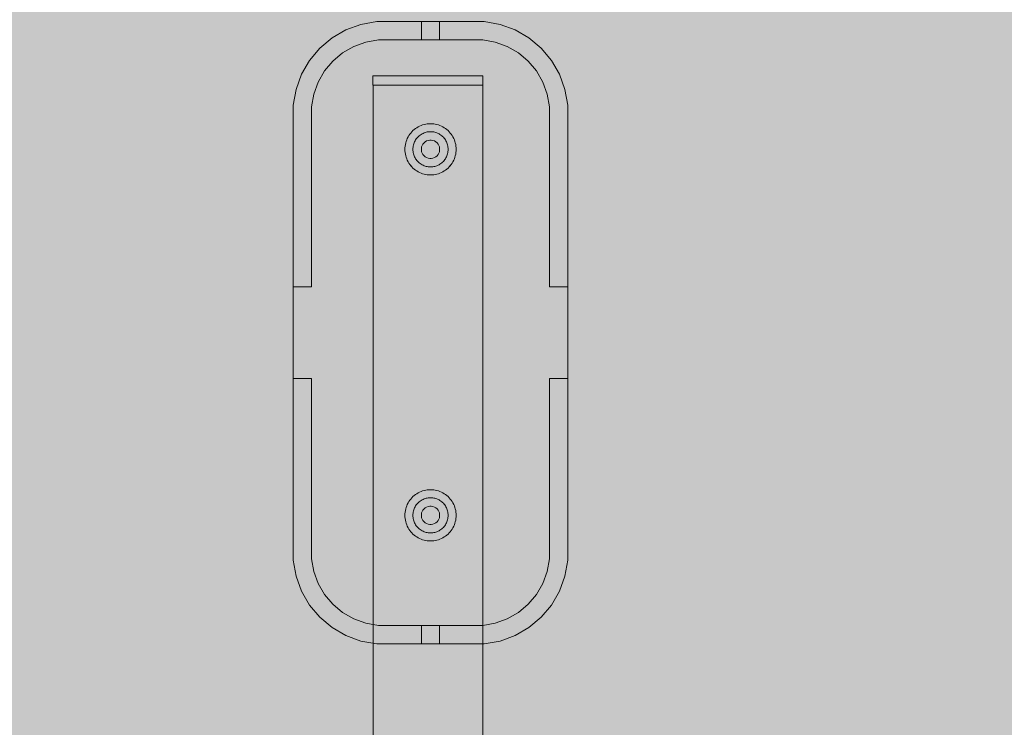
# Model space of a CAD drawing. Units: millimetres. Extents: x 12738 to 87634, y 5045 to 21265.
# Drawn here: x 16764 to 17302, y 10014 to 10401 of the extents above; entities that cross this region are included whole.
import ezdxf

# ---------------------------------------------------------------- set-up
doc = ezdxf.new("R2010")
doc.units = ezdxf.units.MM
doc.header["$MEASUREMENT"] = 0
for name, color, linetype, lineweight in [('2D - Ogólne_Nr_pióra__98', 154, 'Continuous', 13), ('Wymiarowanie - Ogólne_Nr_pióra__1', 7, 'Continuous', 13), ('zestaw_Nr_pióra__7_Nr_pióra__7', 7, 'Continuous', 13)]:
    doc.layers.add(name, color=color, linetype=linetype, lineweight=lineweight)
doc.layers.add('Wymiarowanie - Ogólne', color=7, linetype='Continuous')
doc.styles.add('GENERATED_STYLE_1', font='txt')
doc.dimstyles.new('GENERATED_STYLE__1', dxfattribs={"dimtxt": 450, "dimasz": 275.362319, "dimexe": 0.18, "dimexo": 0, "dimgap": 0.09, "dimtad": 0, "dimtih": 1, "dimtoh": 1, "dimdec": 0, "dimlfac": 0.1, "dimzin": 0, "dimdsep": 46, "dimtxsty": 'GENERATED_STYLE_1', "dimblk": 'ARROWHEAD_5', "dimblk1": 'ARROWHEAD_5', "dimblk2": 'ARROWHEAD_5', "dimcen": 0.09, "dimclrd": 7, "dimclre": 7, "dimclrt": 7, "dimazin": 0, "dimtfac": 1, "dimtdec": 4, "dimtmove": 0, "dimatfit": 3, "dimfxl": 0, "dimtolj": 1, "dimtzin": 0, "dimarcsym": 0})
doc.dimstyles.new('GENERATED_STYLE__2', dxfattribs={"dimtxt": 450, "dimasz": 275.362319, "dimexe": 0.18, "dimexo": 0, "dimgap": 0.09, "dimtad": 0, "dimdec": 0, "dimlfac": 0.1, "dimzin": 0, "dimdsep": 46, "dimtxsty": 'GENERATED_STYLE_1', "dimblk": 'ARROWHEAD_5', "dimblk1": 'ARROWHEAD_5', "dimblk2": 'ARROWHEAD_5', "dimcen": 0.09, "dimclrd": 7, "dimclre": 7, "dimclrt": 7, "dimazin": 0, "dimtfac": 1, "dimtdec": 4, "dimtmove": 0, "dimatfit": 3, "dimfxl": 0, "dimtolj": 1, "dimtzin": 0, "dimarcsym": 0})

# ---------------------------------------------------------------- blocks, each defined once
blk = doc.blocks.new('*D17')
at = {"layer": 'Wymiarowanie - Ogólne', "linetype": 'Continuous', "lineweight": 0, "true_color": 0x000000}
for points in [[(14515.71, 5316.78), (14795.62, 5241.78), (14795.62, 5391.78)], [(38241.34, 5316.78), (37961.44, 5391.78), (37961.44, 5241.78)]]:
    blk.add_hatch(color=18, dxfattribs=at).paths.add_polyline_path(points)
at = {"layer": 'Wymiarowanie - Ogólne_Nr_pióra__1', "linetype": 'Continuous'}
for p, q in [((14515.71, 5045.04), (14515.71, 5588.52)), ((38241.34, 5045.04), (38241.34, 5588.52)), ((14515.71, 5316.78), (14795.62, 5391.78)), ((14795.62, 5391.78), (14795.62, 5241.78)), ((38241.34, 5316.78), (37961.44, 5391.78)), ((37961.44, 5241.78), (37961.44, 5391.78)), ((14515.71, 5316.78), (14795.62, 5241.78)), ((14795.62, 5316.78), (25537.05, 5316.78)), ((27220, 5316.78), (37961.44, 5316.78)), ((38241.34, 5316.78), (37961.44, 5241.78))]:
    blk.add_line(p, q, dxfattribs=at)
at = {"layer": 'Wymiarowanie - Ogólne_Nr_pióra__1', "insert": (25609.15, 5091.78), "char_height": 450, "attachment_point": 7, "style": 'GENERATED_STYLE_1'}
blk.add_mtext('\\A1;{\\fArial|b0|i0|c238|p38;2\xa0373}', dxfattribs=at)
blk = doc.blocks.new('ARROWHEAD_5')
at = {"color": 0, "linetype": 'Continuous', "lineweight": 0}
blk.add_line((0, 0), (-1, 0), dxfattribs=at)
blk.add_solid([(-1, 0.2679), (0, 0), (-1, -0.2679), (-1, 0.2679)], dxfattribs=at)
blk = doc.blocks.new('*D19')
at = {"layer": 'Wymiarowanie - Ogólne', "linetype": 'Continuous', "lineweight": 0, "true_color": 0x000000}
for points in [[(13855.29, 21265.44), (13780.29, 20985.54), (13930.29, 20985.54)], [(13855.29, 6531.15), (13930.29, 6811.05), (13780.29, 6811.05)]]:
    blk.add_hatch(color=18, dxfattribs=at).paths.add_polyline_path(points)
at = {"layer": 'Wymiarowanie - Ogólne_Nr_pióra__1', "linetype": 'Continuous'}
for p, q in [((14127.03, 21265.44), (13583.55, 21265.44)), ((13855.29, 21265.44), (13780.29, 20985.54)), ((13855.29, 21265.44), (13930.29, 20985.54)), ((13930.29, 20985.54), (13780.29, 20985.54)), ((13855.29, 14739.77), (13855.29, 20985.54)), ((13855.29, 6811.05), (13855.29, 13056.82)), ((13855.29, 6531.15), (13780.29, 6811.05)), ((13780.29, 6811.05), (13930.29, 6811.05)), ((13855.29, 6531.15), (13930.29, 6811.05)), ((14127.03, 6531.15), (13583.55, 6531.15))]:
    blk.add_line(p, q, dxfattribs=at)
at = {"layer": 'Wymiarowanie - Ogólne_Nr_pióra__1', "insert": (14080.29, 13128.93), "char_height": 450, "attachment_point": 7, "rotation": 90, "style": 'GENERATED_STYLE_1'}
blk.add_mtext('\\A1;{\\fArial|b0|i0|c238|p38;1\xa0473}', dxfattribs=at)

msp = doc.modelspace()

# ---------------------------------------------------------------- hatches: boundary and pattern name
at = {"layer": '2D - Ogólne_Nr_pióra__98', "linetype": 'Continuous', "lineweight": 0, "true_color": 0x001020}
msp.add_hatch(color=168, dxfattribs=at).paths.add_polyline_path([(17796.86, 7580.03), (15796.86, 7580.03), (15796.86, 10580.03), (17796.86, 10580.03)])

# ---------------------------------------------------------------- linework, layer by layer
at = {"layer": 'zestaw_Nr_pióra__7_Nr_pióra__7', "linetype": 'Continuous', "flags": 128}
for points in [[(16928.38, 10074.03), (16922.76, 10080.73), (16918.38, 10088.31), (16915.39, 10096.53), (16913.87, 10105.15), (16913.87, 10204.52), (16913.87, 10254.52), (16913.87, 10353.9), (16915.39, 10362.51), (16918.38, 10370.73), (16922.76, 10378.31), (16928.38, 10385.01), (16935.08, 10390.63), (16942.66, 10395.01), (16950.88, 10398), (16959.49, 10399.52), (16983.9, 10399.52), (16993.83, 10399.52), (17018.24, 10399.52), (17026.86, 10398), (17035.08, 10395.01), (17042.66, 10390.63), (17049.36, 10385.01), (17054.98, 10378.31), (17059.36, 10370.73), (17062.35, 10362.51), (17063.87, 10353.9), (17063.87, 10254.52), (17063.87, 10204.52), (17063.87, 10105.15), (17062.35, 10096.53), (17059.36, 10088.31), (17054.98, 10080.73), (17049.36, 10074.03), (17042.66, 10068.41), (17035.08, 10064.03), (17026.86, 10061.04), (17018.24, 10059.52), (16993.83, 10059.52), (16983.9, 10059.52), (16959.49, 10059.52), (16950.88, 10061.04), (16942.66, 10064.03), (16935.08, 10068.41)], [(16981.37, 10317.92), (16982.12, 10317.47), (16982.91, 10317.07), (16983.72, 10316.72), (16984.54, 10316.42), (16985.39, 10316.18), (16986.25, 10315.99), (16987.11, 10315.85), (16987.99, 10315.77), (16988.87, 10315.74), (16989.75, 10315.77), (16990.62, 10315.85), (16991.49, 10315.99), (16992.35, 10316.18), (16993.2, 10316.42), (16994.02, 10316.72), (16994.83, 10317.07), (16995.61, 10317.47), (16996.37, 10317.92), (16997.1, 10318.41), (16997.79, 10318.95), (16998.45, 10319.53), (16999.07, 10320.16), (16999.66, 10320.82), (17000.2, 10321.51), (17000.69, 10322.24), (17001.14, 10322.99), (17001.54, 10323.78), (17001.89, 10324.59), (17002.18, 10325.41), (17002.43, 10326.26), (17002.62, 10327.12), (17002.76, 10327.98), (17002.84, 10328.86), (17002.87, 10329.74), (17002.84, 10330.62), (17002.76, 10331.49), (17002.62, 10332.36), (17002.43, 10333.22), (17002.18, 10334.07), (17001.89, 10334.89), (17001.54, 10335.7), (17001.14, 10336.48), (17000.69, 10337.24), (17000.2, 10337.97), (16999.66, 10338.66), (16999.07, 10339.32), (16998.45, 10339.94), (16997.79, 10340.53), (16997.1, 10341.07), (16996.37, 10341.56), (16995.61, 10342.01), (16994.83, 10342.41), (16994.02, 10342.76), (16993.2, 10343.05), (16992.35, 10343.3), (16991.49, 10343.49), (16990.62, 10343.63), (16989.75, 10343.71), (16988.87, 10343.74), (16987.99, 10343.71), (16987.11, 10343.63), (16986.25, 10343.49), (16985.39, 10343.3), (16984.54, 10343.05), (16983.72, 10342.76), (16982.91, 10342.41), (16982.12, 10342.01), (16981.37, 10341.56), (16980.64, 10341.07), (16979.95, 10340.53), (16979.29, 10339.94), (16978.66, 10339.32), (16978.08, 10338.66), (16977.54, 10337.97), (16977.05, 10337.24), (16976.6, 10336.48), (16976.2, 10335.7), (16975.85, 10334.89), (16975.55, 10334.07), (16975.31, 10333.22), (16975.12, 10332.36), (16974.98, 10331.49), (16974.9, 10330.62), (16974.87, 10329.74), (16974.9, 10328.86), (16974.98, 10327.98), (16975.12, 10327.12), (16975.31, 10326.26), (16975.55, 10325.41), (16975.85, 10324.59), (16976.2, 10323.78), (16976.6, 10322.99), (16977.05, 10322.24), (16977.54, 10321.51), (16978.08, 10320.82), (16978.66, 10320.16), (16979.29, 10319.53), (16979.95, 10318.95), (16980.64, 10318.41)], [(16982.91, 10317.07), (16983.72, 10316.72), (16984.54, 10316.42), (16985.39, 10316.18), (16986.25, 10315.99), (16987.11, 10315.85), (16987.99, 10315.77), (16988.87, 10315.74), (16989.75, 10315.77), (16990.62, 10315.85), (16991.49, 10315.99), (16992.35, 10316.18), (16993.2, 10316.42), (16994.02, 10316.72), (16994.83, 10317.07), (16995.61, 10317.47), (16996.37, 10317.92), (16997.1, 10318.41), (16997.79, 10318.95), (16998.45, 10319.53), (16999.07, 10320.15), (16999.66, 10320.81), (17000.2, 10321.51), (17000.69, 10322.24), (17001.14, 10322.99), (17001.54, 10323.78), (17001.89, 10324.58), (17002.18, 10325.41), (17002.43, 10326.26), (17002.62, 10327.11), (17002.76, 10327.98), (17002.84, 10328.86), (17002.87, 10329.74), (17002.84, 10330.62), (17002.76, 10331.49), (17002.62, 10332.36), (17002.43, 10333.22), (17002.18, 10334.06), (17001.89, 10334.89), (17001.54, 10335.7), (17001.14, 10336.48), (17000.69, 10337.24), (17000.2, 10337.97), (16999.66, 10338.66), (16999.07, 10339.32), (16998.45, 10339.94), (16997.79, 10340.53), (16997.1, 10341.06), (16996.37, 10341.56), (16995.61, 10342.01), (16994.83, 10342.41), (16994.02, 10342.76), (16993.2, 10343.05), (16992.35, 10343.3), (16991.49, 10343.49), (16990.62, 10343.63), (16989.75, 10343.71), (16988.87, 10343.74), (16987.99, 10343.71), (16987.11, 10343.63), (16986.25, 10343.49), (16985.39, 10343.3), (16984.54, 10343.05), (16983.72, 10342.76), (16982.91, 10342.41), (16982.12, 10342.01), (16981.37, 10341.56), (16980.64, 10341.06), (16979.95, 10340.53), (16979.29, 10339.94), (16978.66, 10339.32), (16978.08, 10338.66), (16977.54, 10337.97), (16977.05, 10337.24), (16976.6, 10336.48), (16976.2, 10335.7), (16975.85, 10334.89), (16975.55, 10334.06), (16975.31, 10333.22), (16975.12, 10332.36), (16974.98, 10331.49), (16974.9, 10330.62), (16974.87, 10329.74), (16974.9, 10328.86), (16974.98, 10327.98), (16975.12, 10327.11), (16975.31, 10326.26), (16975.55, 10325.41), (16975.85, 10324.58), (16976.2, 10323.78), (16976.6, 10322.99), (16977.05, 10322.24), (16977.54, 10321.51), (16978.08, 10320.81), (16978.66, 10320.15), (16979.29, 10319.53), (16979.95, 10318.95), (16980.64, 10318.41), (16981.37, 10317.92), (16982.12, 10317.47)], [(16984.23, 10321.31), (16984.77, 10321.04), (16985.33, 10320.8), (16985.89, 10320.59), (16986.48, 10320.42), (16987.07, 10320.29), (16987.66, 10320.2), (16988.26, 10320.14), (16988.87, 10320.12), (16989.47, 10320.14), (16990.08, 10320.2), (16990.67, 10320.29), (16991.26, 10320.42), (16991.84, 10320.59), (16992.41, 10320.8), (16992.97, 10321.04), (16993.51, 10321.31), (16994.03, 10321.62), (16994.53, 10321.96), (16995.01, 10322.33), (16995.46, 10322.73), (16995.89, 10323.16), (16996.29, 10323.61), (16996.66, 10324.09), (16997, 10324.59), (16997.31, 10325.11), (16997.58, 10325.65), (16997.82, 10326.21), (16998.02, 10326.77), (16998.19, 10327.36), (16998.33, 10327.95), (16998.42, 10328.54), (16998.48, 10329.14), (16998.5, 10329.75), (16998.48, 10330.35), (16998.42, 10330.96), (16998.33, 10331.55), (16998.19, 10332.14), (16998.02, 10332.72), (16997.82, 10333.29), (16997.58, 10333.85), (16997.31, 10334.39), (16997, 10334.91), (16996.66, 10335.41), (16996.29, 10335.89), (16995.89, 10336.34), (16995.46, 10336.77), (16995.01, 10337.17), (16994.53, 10337.54), (16994.03, 10337.88), (16993.51, 10338.19), (16992.97, 10338.46), (16992.41, 10338.7), (16991.84, 10338.9), (16991.26, 10339.07), (16990.67, 10339.21), (16990.08, 10339.3), (16989.47, 10339.36), (16988.87, 10339.38), (16988.26, 10339.36), (16987.66, 10339.3), (16987.07, 10339.21), (16986.48, 10339.07), (16985.89, 10338.9), (16985.33, 10338.7), (16984.77, 10338.46), (16984.23, 10338.19), (16983.71, 10337.88), (16983.21, 10337.54), (16982.73, 10337.17), (16982.28, 10336.77), (16981.85, 10336.34), (16981.45, 10335.89), (16981.08, 10335.41), (16980.74, 10334.91), (16980.43, 10334.39), (16980.16, 10333.85), (16979.92, 10333.29), (16979.71, 10332.72), (16979.54, 10332.14), (16979.41, 10331.55), (16979.32, 10330.96), (16979.26, 10330.35), (16979.24, 10329.75), (16979.26, 10329.14), (16979.32, 10328.54), (16979.41, 10327.95), (16979.54, 10327.36), (16979.71, 10326.77), (16979.92, 10326.21), (16980.16, 10325.65), (16980.43, 10325.11), (16980.74, 10324.59), (16981.08, 10324.09), (16981.45, 10323.61), (16981.85, 10323.16), (16982.28, 10322.73), (16982.73, 10322.33), (16983.21, 10321.96), (16983.71, 10321.62)], [(16984.32, 10327.62), (16984.02, 10328.44), (16983.87, 10329.3), (16983.87, 10330.18), (16984.02, 10331.04), (16984.32, 10331.86), (16984.76, 10332.62), (16985.32, 10333.29), (16985.99, 10333.85), (16986.75, 10334.29), (16987.57, 10334.59), (16988.43, 10334.74), (16989.31, 10334.74), (16990.17, 10334.59), (16990.99, 10334.29), (16991.75, 10333.85), (16992.42, 10333.29), (16992.98, 10332.62), (16993.42, 10331.86), (16993.72, 10331.04), (16993.87, 10330.18), (16993.87, 10329.3), (16993.72, 10328.44), (16993.42, 10327.62), (16992.98, 10326.86), (16992.42, 10326.19), (16991.75, 10325.63), (16990.99, 10325.19), (16990.17, 10324.89), (16989.31, 10324.74), (16988.43, 10324.74), (16987.57, 10324.89), (16986.75, 10325.19), (16985.99, 10325.63), (16985.32, 10326.19), (16984.76, 10326.86)], [(16981.37, 10117.92), (16982.12, 10117.47), (16982.91, 10117.07), (16983.72, 10116.72), (16984.54, 10116.42), (16985.39, 10116.18), (16986.25, 10115.99), (16987.11, 10115.85), (16987.99, 10115.77), (16988.87, 10115.74), (16989.75, 10115.77), (16990.62, 10115.85), (16991.49, 10115.99), (16992.35, 10116.18), (16993.2, 10116.42), (16994.02, 10116.72), (16994.83, 10117.07), (16995.61, 10117.47), (16996.37, 10117.92), (16997.1, 10118.41), (16997.79, 10118.95), (16998.45, 10119.53), (16999.07, 10120.16), (16999.66, 10120.81), (17000.2, 10121.51), (17000.69, 10122.24), (17001.14, 10122.99), (17001.54, 10123.78), (17001.89, 10124.58), (17002.18, 10125.41), (17002.43, 10126.26), (17002.62, 10127.12), (17002.76, 10127.98), (17002.84, 10128.86), (17002.87, 10129.74), (17002.84, 10130.62), (17002.76, 10131.49), (17002.62, 10132.36), (17002.43, 10133.22), (17002.18, 10134.06), (17001.89, 10134.89), (17001.54, 10135.7), (17001.14, 10136.48), (17000.69, 10137.24), (17000.2, 10137.97), (16999.66, 10138.66), (16999.07, 10139.32), (16998.45, 10139.94), (16997.79, 10140.53), (16997.1, 10141.06), (16996.37, 10141.56), (16995.61, 10142.01), (16994.83, 10142.41), (16994.02, 10142.76), (16993.2, 10143.05), (16992.35, 10143.3), (16991.49, 10143.49), (16990.62, 10143.63), (16989.75, 10143.71), (16988.87, 10143.74), (16987.99, 10143.71), (16987.11, 10143.63), (16986.25, 10143.49), (16985.39, 10143.3), (16984.54, 10143.05), (16983.72, 10142.76), (16982.91, 10142.41), (16982.12, 10142.01), (16981.37, 10141.56), (16980.64, 10141.06), (16979.95, 10140.53), (16979.29, 10139.94), (16978.66, 10139.32), (16978.08, 10138.66), (16977.54, 10137.97), (16977.05, 10137.24), (16976.6, 10136.48), (16976.2, 10135.7), (16975.85, 10134.89), (16975.55, 10134.06), (16975.31, 10133.22), (16975.12, 10132.36), (16974.98, 10131.49), (16974.9, 10130.62), (16974.87, 10129.74), (16974.9, 10128.86), (16974.98, 10127.98), (16975.12, 10127.12), (16975.31, 10126.26), (16975.55, 10125.41), (16975.85, 10124.58), (16976.2, 10123.78), (16976.6, 10122.99), (16977.05, 10122.24), (16977.54, 10121.51), (16978.08, 10120.81), (16978.66, 10120.16), (16979.29, 10119.53), (16979.95, 10118.95), (16980.64, 10118.41)], [(16982.91, 10117.07), (16983.72, 10116.72), (16984.54, 10116.42), (16985.39, 10116.18), (16986.25, 10115.99), (16987.11, 10115.85), (16987.99, 10115.77), (16988.87, 10115.74), (16989.75, 10115.77), (16990.62, 10115.85), (16991.49, 10115.99), (16992.35, 10116.18), (16993.2, 10116.42), (16994.02, 10116.72), (16994.83, 10117.07), (16995.61, 10117.47), (16996.37, 10117.92), (16997.1, 10118.41), (16997.79, 10118.95), (16998.45, 10119.53), (16999.07, 10120.15), (16999.66, 10120.81), (17000.2, 10121.51), (17000.69, 10122.24), (17001.14, 10122.99), (17001.54, 10123.78), (17001.89, 10124.58), (17002.18, 10125.41), (17002.43, 10126.26), (17002.62, 10127.11), (17002.76, 10127.98), (17002.84, 10128.86), (17002.87, 10129.74), (17002.84, 10130.62), (17002.76, 10131.49), (17002.62, 10132.36), (17002.43, 10133.22), (17002.18, 10134.06), (17001.89, 10134.89), (17001.54, 10135.7), (17001.14, 10136.48), (17000.69, 10137.24), (17000.2, 10137.97), (16999.66, 10138.66), (16999.07, 10139.32), (16998.45, 10139.94), (16997.79, 10140.52), (16997.1, 10141.06), (16996.37, 10141.56), (16995.61, 10142.01), (16994.83, 10142.41), (16994.02, 10142.75), (16993.2, 10143.05), (16992.35, 10143.3), (16991.49, 10143.49), (16990.62, 10143.63), (16989.75, 10143.71), (16988.87, 10143.74), (16987.99, 10143.71), (16987.11, 10143.63), (16986.25, 10143.49), (16985.39, 10143.3), (16984.54, 10143.05), (16983.72, 10142.75), (16982.91, 10142.41), (16982.12, 10142.01), (16981.37, 10141.56), (16980.64, 10141.06), (16979.95, 10140.52), (16979.29, 10139.94), (16978.66, 10139.32), (16978.08, 10138.66), (16977.54, 10137.97), (16977.05, 10137.24), (16976.6, 10136.48), (16976.2, 10135.7), (16975.85, 10134.89), (16975.55, 10134.06), (16975.31, 10133.22), (16975.12, 10132.36), (16974.98, 10131.49), (16974.9, 10130.62), (16974.87, 10129.74), (16974.9, 10128.86), (16974.98, 10127.98), (16975.12, 10127.11), (16975.31, 10126.26), (16975.55, 10125.41), (16975.85, 10124.58), (16976.2, 10123.78), (16976.6, 10122.99), (16977.05, 10122.24), (16977.54, 10121.51), (16978.08, 10120.81), (16978.66, 10120.15), (16979.29, 10119.53), (16979.95, 10118.95), (16980.64, 10118.41), (16981.37, 10117.92), (16982.12, 10117.47)], [(16984.23, 10121.31), (16984.77, 10121.03), (16985.33, 10120.79), (16985.89, 10120.59), (16986.48, 10120.42), (16987.07, 10120.29), (16987.66, 10120.19), (16988.26, 10120.13), (16988.87, 10120.11), (16989.47, 10120.13), (16990.08, 10120.19), (16990.67, 10120.29), (16991.26, 10120.42), (16991.84, 10120.59), (16992.41, 10120.79), (16992.97, 10121.03), (16993.51, 10121.31), (16994.03, 10121.61), (16994.53, 10121.95), (16995.01, 10122.32), (16995.46, 10122.72), (16995.89, 10123.15), (16996.29, 10123.61), (16996.66, 10124.08), (16997, 10124.58), (16997.31, 10125.1), (16997.58, 10125.64), (16997.82, 10126.2), (16998.02, 10126.77), (16998.19, 10127.35), (16998.33, 10127.94), (16998.42, 10128.54), (16998.48, 10129.14), (16998.5, 10129.74), (16998.48, 10130.35), (16998.42, 10130.95), (16998.33, 10131.55), (16998.19, 10132.14), (16998.02, 10132.72), (16997.82, 10133.29), (16997.58, 10133.84), (16997.31, 10134.38), (16997, 10134.9), (16996.66, 10135.4), (16996.29, 10135.88), (16995.89, 10136.33), (16995.46, 10136.76), (16995.01, 10137.16), (16994.53, 10137.53), (16994.03, 10137.87), (16993.51, 10138.18), (16992.97, 10138.45), (16992.41, 10138.69), (16991.84, 10138.9), (16991.26, 10139.07), (16990.67, 10139.2), (16990.08, 10139.29), (16989.47, 10139.35), (16988.87, 10139.37), (16988.26, 10139.35), (16987.66, 10139.29), (16987.07, 10139.2), (16986.48, 10139.07), (16985.89, 10138.9), (16985.33, 10138.69), (16984.77, 10138.45), (16984.23, 10138.18), (16983.71, 10137.87), (16983.21, 10137.53), (16982.73, 10137.16), (16982.28, 10136.76), (16981.85, 10136.33), (16981.45, 10135.88), (16981.08, 10135.4), (16980.74, 10134.9), (16980.43, 10134.38), (16980.16, 10133.84), (16979.92, 10133.29), (16979.71, 10132.72), (16979.54, 10132.14), (16979.41, 10131.55), (16979.32, 10130.95), (16979.26, 10130.35), (16979.24, 10129.74), (16979.26, 10129.14), (16979.32, 10128.54), (16979.41, 10127.94), (16979.54, 10127.35), (16979.71, 10126.77), (16979.92, 10126.2), (16980.16, 10125.64), (16980.43, 10125.1), (16980.74, 10124.58), (16981.08, 10124.08), (16981.45, 10123.61), (16981.85, 10123.15), (16982.28, 10122.72), (16982.73, 10122.32), (16983.21, 10121.95), (16983.71, 10121.61)], [(16989.31, 10124.74), (16990.17, 10124.89), (16990.99, 10125.19), (16991.75, 10125.63), (16992.42, 10126.19), (16992.98, 10126.86), (16993.42, 10127.62), (16993.72, 10128.44), (16993.87, 10129.3), (16993.87, 10130.18), (16993.72, 10131.04), (16993.42, 10131.86), (16992.98, 10132.62), (16992.42, 10133.29), (16991.75, 10133.85), (16990.99, 10134.29), (16990.17, 10134.59), (16989.31, 10134.74), (16988.43, 10134.74), (16987.57, 10134.59), (16986.75, 10134.29), (16985.99, 10133.85), (16985.32, 10133.29), (16984.76, 10132.62), (16984.32, 10131.86), (16984.02, 10131.04), (16983.87, 10130.18), (16983.87, 10129.3), (16984.02, 10128.44), (16984.32, 10127.62), (16984.76, 10126.86), (16985.32, 10126.19), (16985.99, 10125.63), (16986.75, 10125.19), (16987.57, 10124.89), (16988.43, 10124.74)]]:
    msp.add_lwpolyline(points, close=True, dxfattribs=at)
for points in [[(16983.9, 10399.52), (16983.9, 10389.52)], [(16993.83, 10399.52), (16993.83, 10389.52)], [(16923.87, 10254.52), (16923.87, 10353.02), (16925.08, 10359.91), (16927.48, 10366.49), (16930.98, 10372.55), (16935.48, 10377.91), (16940.84, 10382.41), (16946.9, 10385.91), (16953.48, 10388.31), (16960.37, 10389.52), (16983.9, 10389.52), (16993.83, 10389.52), (17017.37, 10389.52), (17024.26, 10388.31), (17030.84, 10385.91), (17036.9, 10382.41), (17042.26, 10377.91), (17046.76, 10372.55), (17050.26, 10366.49), (17052.65, 10359.91), (17053.87, 10353.02), (17053.87, 10254.52)], [(16957.4, 10369.82), (16957.49, 10369.82), (16957.67, 10369.82), (16957.93, 10369.82), (16958.27, 10369.82), (16958.67, 10369.82), (16959.13, 10369.82), (16959.62, 10369.82), (16960.14, 10369.82), (16960.4, 10369.82), (17014.4, 10369.82), (17014.66, 10369.82), (17015.18, 10369.82), (17015.67, 10369.82), (17016.13, 10369.82), (17016.53, 10369.82), (17016.87, 10369.82), (17017.13, 10369.82), (17017.31, 10369.82), (17017.4, 10369.82)], [(16957.4, 10369.82), (16957.4, 10364.82)], [(17017.4, 10369.82), (17017.4, 10364.82)], [(16957.4, 10364.82), (16957.49, 10364.82), (16957.67, 10364.82), (16957.93, 10364.82), (16958.27, 10364.82), (16958.67, 10364.82), (16959.13, 10364.82), (16959.62, 10364.82), (16960.14, 10364.82), (16960.4, 10364.82), (17014.4, 10364.82), (17014.66, 10364.82), (17015.18, 10364.82), (17015.67, 10364.82), (17016.13, 10364.82), (17016.53, 10364.82), (17016.87, 10364.82), (17017.13, 10364.82), (17017.31, 10364.82), (17017.4, 10364.82)], [(16957.5, 10364.82), (16957.59, 10364.82), (16957.77, 10364.82), (16958.04, 10364.82), (16958.37, 10364.82), (16958.78, 10364.82), (16959.23, 10364.82), (16959.72, 10364.82), (16960.24, 10364.82), (16960.5, 10364.82), (17014.5, 10364.82), (17014.77, 10364.82), (17015.28, 10364.82), (17015.78, 10364.82), (17016.23, 10364.82), (17016.63, 10364.82), (17016.97, 10364.82), (17017.23, 10364.82), (17017.41, 10364.82), (17017.5, 10364.82)], [(16957.5, 9884.82), (16957.5, 10364.82)], [(17017.5, 9884.82), (17017.5, 10364.82)], [(16913.87, 10254.52), (16923.87, 10254.52)], [(17053.87, 10254.52), (17063.87, 10254.52)], [(16923.87, 10204.52), (16913.87, 10204.52)], [(17053.87, 10204.52), (17053.87, 10106.02), (17052.65, 10099.13), (17050.26, 10092.55), (17046.76, 10086.49), (17042.26, 10081.13), (17036.9, 10076.63), (17030.84, 10073.13), (17024.26, 10070.74), (17017.37, 10069.52), (16993.83, 10069.52), (16983.9, 10069.52), (16960.37, 10069.52), (16953.48, 10070.74), (16946.9, 10073.13), (16940.84, 10076.63), (16935.48, 10081.13), (16930.98, 10086.49), (16927.48, 10092.55), (16925.08, 10099.13), (16923.87, 10106.02), (16923.87, 10204.52)], [(17053.87, 10204.52), (17063.87, 10204.52)], [(16983.9, 10069.52), (16983.9, 10059.52)], [(16993.83, 10069.52), (16993.83, 10059.52)]]:
    msp.add_lwpolyline(points, dxfattribs=at)

# ---------------------------------------------------------------- dimensions: what is measured, and where the dimension line sits
at = {"layer": 'Wymiarowanie - Ogólne', "linetype": 'Continuous'}
dim = msp.add_linear_dim(base=(13855.29, 21265.44), p1=(19389.08, 6531.15), p2=(22121.52, 21265.44), angle=90, dimstyle='GENERATED_STYLE__2', dxfattribs=at)
dim.commit()
dim.dimension.update_dxf_attribs({"geometry": '*D19', "text_midpoint": (13855.29, 13898.3), "dimtype": 160, "text_rotation": 90})
dim = msp.add_linear_dim(base=(38241.34, 5316.78), p1=(14515.71, 8213.89), p2=(38241.34, 15864), dimstyle='GENERATED_STYLE__1', dxfattribs=at)
dim.commit()
dim.dimension.update_dxf_attribs({"geometry": '*D17', "text_midpoint": (26378.53, 5316.78), "dimtype": 160})

doc.saveas('drawing.dxf')
